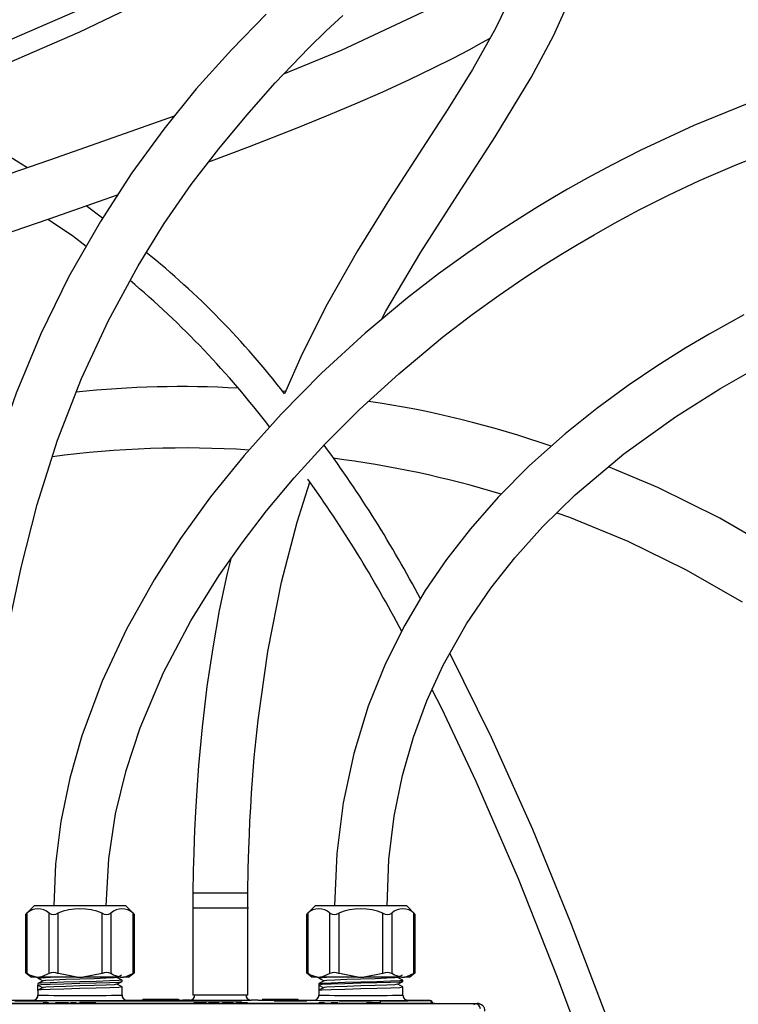
# Model space of a CAD drawing. Extents: x 0 to 841, y 0 to 589.
# Drawn here: x 116 to 144, y 156 to 194 of the extents above; entities that cross this region are included whole.
import ezdxf

# ---------------------------------------------------------------- set-up
doc = ezdxf.new("R2010")
doc.units = 0
doc.linetypes.add('PHANTOM', pattern=[12.7, 6.35, -1.27, 1.27, -1.27, 1.27, -1.27])
doc.layers.get('0').update_dxf_attribs({"linetype": 'CONTINUOUS'})
doc.styles.add('SLDTEXTSTYLE2', font='TXT', dxfattribs={"width": 0.605})
doc.dimstyles.new('SLDDIMSTYLE10', dxfattribs={"dimtxt": 5.172414, "dimasz": 3, "dimexe": 0, "dimexo": 0.0625, "dimgap": 1.293103, "dimtad": 0, "dimtih": 1, "dimtoh": 1, "dimdec": 0, "dimlfac": 3, "dimrnd": 1e-09, "dimzin": 12, "dimdsep": 46, "dimtxsty": 'SLDTEXTSTYLE2', "dimblk1": 'NONE', "dimblk2": 'NONE', "dimsah": 1, "dimcen": 0, "dimadec": 0, "dimazin": 0, "dimtfac": 1, "dimtdec": 0, "dimtmove": 0, "dimatfit": 3, "dimldrblk": 'NONE', "dimfxl": 1, "dimtolj": 1, "dimtzin": 12, "dimarcsym": 0})
doc.dimstyles.new('SLDDIMSTYLE12', dxfattribs={"dimtxt": 5.172414, "dimasz": 3, "dimexe": 0, "dimexo": 0.0625, "dimgap": 1.293103, "dimtad": 0, "dimtih": 1, "dimtoh": 1, "dimdec": 0, "dimlfac": 3, "dimrnd": 1e-09, "dimzin": 12, "dimdsep": 46, "dimtxsty": 'SLDTEXTSTYLE2', "dimblk1": 'NONE', "dimblk2": 'NONE', "dimsah": 1, "dimcen": 0, "dimadec": 0, "dimazin": 0, "dimtfac": 1, "dimtdec": 0, "dimtmove": 0, "dimatfit": 3, "dimldrblk": 'NONE', "dimfxl": 1, "dimtolj": 1, "dimtzin": 12, "dimarcsym": 0})
doc.dimstyles.new('SLDDIMSTYLE3', dxfattribs={"dimtxt": 5.172414, "dimasz": 3, "dimexe": 0, "dimexo": 0.0625, "dimgap": 1.293103, "dimtad": 0, "dimtih": 1, "dimtoh": 1, "dimdec": 0, "dimlfac": 5, "dimrnd": 1e-09, "dimzin": 12, "dimdsep": 46, "dimtxsty": 'SLDTEXTSTYLE2', "dimblk1": 'NONE', "dimblk2": 'NONE', "dimsah": 1, "dimcen": 0, "dimadec": 0, "dimazin": 0, "dimtfac": 1, "dimtdec": 0, "dimtmove": 0, "dimatfit": 3, "dimldrblk": 'NONE', "dimfxl": 1, "dimtolj": 1, "dimtzin": 12, "dimarcsym": 0})
doc.dimstyles.new('SLDDIMSTYLE9', dxfattribs={"dimtxt": 5.172414, "dimasz": 3, "dimexe": 0, "dimexo": 0.0625, "dimgap": 1.293103, "dimtad": 0, "dimtih": 1, "dimtoh": 1, "dimdec": 0, "dimlfac": 3, "dimrnd": 1e-09, "dimzin": 12, "dimdsep": 46, "dimtxsty": 'SLDTEXTSTYLE2', "dimblk1": 'NONE', "dimblk2": 'NONE', "dimsah": 1, "dimcen": 0, "dimadec": 0, "dimazin": 0, "dimtfac": 1, "dimtdec": 0, "dimtmove": 0, "dimatfit": 3, "dimldrblk": 'NONE', "dimfxl": 1, "dimtolj": 1, "dimtzin": 12, "dimarcsym": 0})

# ---------------------------------------------------------------- blocks, each defined once
blk = doc.blocks.new('_D_11')
at = {"color": 7, "linetype": 'Continuous', "transparency": 16777216}
blk.add_line((175.816, 341.235), (285.593, 341.235), dxfattribs=at)
at = {"color": 7, "linetype": 'Continuous', "transparency": 16777216, "char_height": 7, "attachment_point": 1, "style": 'SLDTEXTSTYLE2'}
for s, insert in [('Hole for HydroTap Arc,', (198.797, 361.245)), ('%%c', (177.404, 361.245)), ('35', (187.84, 361.245)), ('HydroTap Cube or Elite Taps', (177.404, 350.259))]:
    blk.add_mtext(s, dxfattribs=dict(at, insert=insert))
blk = doc.blocks.new('_NONE')
blk = doc.blocks.new('_D_31')
at = {"color": 7, "linetype": 'Continuous', "transparency": 16777216}
blk.add_line((623.454, 242.894), (644.248, 242.894), dxfattribs=at)
at = {"color": 7, "linetype": 'Continuous', "transparency": 16777216, "char_height": 7, "attachment_point": 1, "style": 'SLDTEXTSTYLE2'}
for s, insert in [('%%c', (625.041, 262.904)), ('35', (635.478, 262.904)), ('hole', (628.041, 251.918))]:
    blk.add_mtext(s, dxfattribs=dict(at, insert=insert))
blk = doc.blocks.new('_D_32')
at = {"color": 7, "linetype": 'Continuous', "transparency": 16777216}
blk.add_line((516.46, 258.945), (452.388, 258.945), dxfattribs=at)
at = {"color": 7, "linetype": 'Continuous', "transparency": 16777216, "char_height": 7, "attachment_point": 1, "style": 'SLDTEXTSTYLE2'}
for s, insert in [('holes', (494.271, 289.94)), ('3-', (465.868, 289.94)), ('%%c', (472.878, 289.94)), ('10', (483.314, 289.94)), ('@ 155mm P.C.D.', (452.388, 278.954)), ('equispaced', (471.502, 267.968))]:
    blk.add_mtext(s, dxfattribs=dict(at, insert=insert))
blk = doc.blocks.new('_D_45')
at = {"color": 7, "linetype": 'Continuous', "transparency": 16777216}
blk.add_line((802.021, 245.803), (822.814, 245.803), dxfattribs=at)
at = {"color": 7, "linetype": 'Continuous', "transparency": 16777216, "char_height": 7, "attachment_point": 1, "style": 'SLDTEXTSTYLE2'}
for s, insert in [('%%c', (803.608, 265.813)), ('35', (814.045, 265.813)), ('hole', (806.607, 254.827))]:
    blk.add_mtext(s, dxfattribs=dict(at, insert=insert))
blk = doc.blocks.new('_D_46')
at = {"color": 7, "linetype": 'Continuous', "transparency": 16777216}
blk.add_line((721.489, 259.035), (672.175, 259.035), dxfattribs=at)
at = {"color": 7, "linetype": 'Continuous', "transparency": 16777216, "char_height": 7, "attachment_point": 1, "style": 'SLDTEXTSTYLE2'}
for s, insert in [('hole', (703.685, 279.045)), ('%%c', (677.906, 279.045)), ('108', (688.343, 279.045)), ('for font bowl', (672.175, 268.058))]:
    blk.add_mtext(s, dxfattribs=dict(at, insert=insert))

msp = doc.modelspace()

# ---------------------------------------------------------------- linework, layer by layer
at = {"color": 7, "linetype": 'Continuous'}
for p, q in [((119.427358, 186.713599), (118.780191, 187.18469)), ((126.59872, 179.924297), (126.478373, 179.934835)), ((122.968821, 160.280382), (122.968821, 159.726214)), ((125.11882, 159.726214), (125.11882, 160.280382)), ((116.74989, 159.780383), (116.413088, 159.443581)), ((118.543823, 159.780383), (116.74989, 159.780383)), ((120.337753, 159.780383), (118.543823, 159.780383)), ((120.674555, 159.443581), (120.337753, 159.780383)), ((122.968821, 159.726214), (122.96357, 159.695589)), ((122.968821, 159.642732), (122.968821, 156.280379)), ((125.124072, 159.695589), (125.11882, 159.726214)), ((125.11882, 156.280379), (125.11882, 159.642732)), ((127.749889, 159.780383), (127.413087, 159.443581)), ((129.543822, 159.780383), (127.749889, 159.780383)), ((131.337749, 159.780383), (129.543822, 159.780383)), ((131.674557, 159.443581), (131.337749, 159.780383)), ((116.411771, 159.443426), (116.411771, 157.167344)), ((120.675872, 157.167344), (120.675872, 159.443426)), ((127.411769, 159.443426), (127.411769, 157.167344)), ((131.675868, 157.167344), (131.675868, 159.443426)), ((116.411771, 157.169168), (116.63989, 156.980382)), ((116.837235, 156.980382), (116.63989, 156.980382)), ((116.837235, 156.980382), (116.959514, 156.980382)), ((116.896124, 156.980382), (116.896124, 156.946431)), ((118.421538, 156.980382), (116.959514, 156.980382)), ((118.421538, 156.980382), (118.666108, 156.980382)), ((119.409846, 157.132761), (118.666108, 156.980382)), ((120.128124, 156.980382), (118.666108, 156.980382)), ((120.128124, 156.980382), (120.250408, 156.980382)), ((120.447748, 156.980382), (120.250408, 156.980382)), ((120.447748, 156.980382), (120.675872, 157.169168)), ((127.411769, 157.169168), (127.639888, 156.980382)), ((127.837227, 156.980382), (127.639888, 156.980382)), ((127.837227, 156.980382), (127.959512, 156.980382)), ((127.896123, 156.980382), (127.896123, 156.946431)), ((129.421537, 156.980382), (127.959512, 156.980382)), ((129.421537, 156.980382), (129.666101, 156.980382)), ((130.409847, 157.132761), (129.666101, 156.980382)), ((131.128125, 156.980382), (129.666101, 156.980382)), ((131.128125, 156.980382), (131.25041, 156.980382)), ((131.447749, 156.980382), (131.25041, 156.980382)), ((131.447749, 156.980382), (131.675868, 157.169168)), ((116.896124, 156.736438), (116.896124, 156.679063)), ((116.896124, 156.679063), (117.096765, 156.574618)), ((116.896124, 156.46907), (116.896124, 156.679063)), ((120.191519, 156.812744), (120.191519, 156.870119)), ((120.191519, 156.280379), (120.191519, 156.602751)), ((127.896123, 156.736438), (127.896123, 156.679063)), ((127.896123, 156.679063), (128.096758, 156.574618)), ((127.896123, 156.679063), (127.896123, 156.46907)), ((131.191515, 156.812744), (131.191515, 156.870119)), ((131.191515, 156.280379), (131.191515, 156.602751)), ((116.896124, 156.46907), (116.896124, 156.280379)), ((120.21033, 156.200575), (120.201413, 156.222271)), ((125.11882, 156.280379), (122.968821, 156.280379)), ((127.896123, 156.46907), (127.896123, 156.280379)), ((131.210332, 156.200575), (131.201415, 156.222271)), ((134.023826, 155.942582), (55.623819, 155.942582)), ((55.903818, 155.95526), (134.103818, 155.95526)), ((77.343823, 155.972581), (131.843822, 155.972581)), ((114.943822, 156.080382), (116.696127, 156.080382)), ((117.098369, 155.97658), (117.098369, 155.972581)), ((117.313852, 155.97658), (117.098369, 155.97658)), ((117.525639, 155.97658), (117.525639, 155.972581)), ((117.580183, 155.97658), (117.580183, 155.972581)), ((117.798366, 155.97658), (117.580183, 155.97658)), ((117.798366, 155.97658), (117.798366, 155.972581)), ((117.871095, 155.97658), (117.798366, 155.97658)), ((117.871095, 155.97658), (117.871095, 155.972581)), ((118.089278, 155.97658), (117.871095, 155.97658)), ((118.089278, 155.97658), (118.089278, 155.972581)), ((118.171097, 155.97658), (118.171097, 155.972581)), ((118.243821, 155.97658), (118.171097, 155.97658)), ((118.243821, 155.97658), (118.243821, 155.972581)), ((118.321093, 155.97658), (118.243821, 155.97658)), ((118.393822, 155.97658), (118.321093, 155.97658)), ((118.321093, 155.97658), (118.321093, 155.972581)), ((118.393822, 155.97658), (118.393822, 155.972581)), ((118.530186, 155.97658), (118.530186, 155.972581)), ((118.602915, 155.97658), (118.530186, 155.97658)), ((118.602915, 155.97658), (118.602915, 155.972581)), ((118.897794, 155.97658), (118.602915, 155.97658)), ((118.897794, 155.97658), (118.897794, 155.972581)), ((118.975638, 155.97658), (118.897794, 155.97658)), ((119.025211, 155.97658), (118.975638, 155.97658)), ((118.975638, 155.97658), (118.975638, 155.972581)), ((119.025211, 155.97658), (119.025211, 155.972581)), ((119.086431, 155.97658), (119.025211, 155.97658)), ((119.086431, 155.97658), (119.086431, 155.972581)), ((119.162004, 155.97658), (119.086431, 155.97658)), ((119.162004, 155.97658), (119.162004, 155.972581)), ((119.225638, 155.97658), (119.225638, 155.972581)), ((119.459729, 155.97658), (119.459729, 155.972581)), ((119.680183, 155.97658), (119.680183, 155.972581)), ((119.762002, 155.97658), (119.762002, 155.972581)), ((119.996093, 155.97658), (119.996093, 155.972581)), ((120.216547, 155.97658), (120.216547, 155.972581)), ((120.391517, 156.080382), (121.006535, 156.080382)), ((121.006541, 156.120382), (122.406541, 156.120382)), ((121.006541, 156.120382), (121.506541, 156.117325)), ((121.006541, 156.120382), (121.006541, 156.080382)), ((121.006541, 156.080382), (121.506541, 156.080382)), ((121.506541, 156.118809), (122.406541, 156.118809)), ((121.506541, 156.117325), (121.506541, 156.118809)), ((121.506541, 156.117319), (121.506541, 156.080382)), ((121.506541, 156.080382), (122.406541, 156.080382)), ((122.406541, 156.118809), (122.406541, 156.120382)), ((122.406541, 156.118809), (122.406541, 156.080382)), ((122.406541, 156.080382), (122.566305, 156.088351)), ((122.843818, 156.089537), (122.865163, 156.090687)), ((122.996234, 155.97658), (122.996234, 155.972581)), ((123.205607, 155.97658), (122.996234, 155.97658)), ((123.205607, 155.97658), (123.205607, 155.972581)), ((123.28075, 155.97658), (123.205607, 155.97658)), ((123.28075, 155.97658), (123.28075, 155.972581)), ((123.501204, 155.97658), (123.28075, 155.97658)), ((123.501204, 155.97658), (123.501204, 155.972581)), ((123.571091, 155.97658), (123.571091, 155.972581)), ((123.998366, 155.97658), (123.571091, 155.97658)), ((123.998366, 155.97658), (123.998366, 155.972581)), ((124.180184, 155.97658), (124.107455, 155.97658)), ((124.107455, 155.97658), (124.107455, 155.972581)), ((124.180184, 155.97658), (124.180184, 155.972581)), ((124.475066, 155.97658), (124.180184, 155.97658)), ((124.475066, 155.97658), (124.475066, 155.972581)), ((124.55291, 155.97658), (124.475066, 155.97658)), ((124.55291, 155.97658), (124.55291, 155.972581)), ((124.643819, 155.97658), (124.643819, 155.972581)), ((124.834727, 155.97658), (124.643819, 155.97658)), ((124.834727, 155.97658), (124.834727, 155.972581)), ((124.907456, 155.97658), (124.834727, 155.97658)), ((124.907456, 155.97658), (124.907456, 155.972581)), ((125.098364, 155.97658), (124.907456, 155.97658)), ((125.098364, 155.97658), (125.098364, 155.972581)), ((125.222473, 156.090687), (125.243817, 156.089537)), ((125.521331, 156.088351), (125.681101, 156.080382)), ((125.681101, 156.120382), (127.081101, 156.120382)), ((125.681101, 156.120382), (126.1811, 156.117325)), ((125.681101, 156.080382), (127.696119, 156.080382)), ((126.1811, 156.117325), (126.1811, 156.118809)), ((126.1811, 156.118809), (127.081101, 156.118809)), ((127.081101, 156.118809), (127.081101, 156.120382)), ((127.081101, 156.118809), (127.081101, 156.080382)), ((127.898364, 155.97658), (127.898364, 155.972581)), ((128.113847, 155.97658), (127.898364, 155.97658)), ((128.115408, 155.97658), (128.115408, 155.972581)), ((128.32564, 155.97658), (128.32564, 155.972581)), ((128.380184, 155.97658), (128.380184, 155.972581)), ((128.598367, 155.97658), (128.380184, 155.97658)), ((128.598367, 155.97658), (128.598367, 155.972581)), ((128.639273, 155.97658), (128.598367, 155.97658)), ((128.639273, 155.97658), (128.639273, 155.972581)), ((128.710155, 155.97658), (128.710155, 155.972581)), ((128.916548, 155.97658), (128.916548, 155.972581)), ((129.122512, 155.97658), (129.122512, 155.972581)), ((129.193817, 155.97658), (129.193817, 155.972581)), ((129.284726, 155.97658), (129.284726, 155.972581)), ((129.508452, 155.97658), (129.508452, 155.972581)), ((129.730182, 155.97658), (129.730182, 155.972581)), ((129.821091, 155.97658), (129.765187, 155.97658)), ((129.821091, 155.97658), (129.821091, 155.972581)), ((130.011998, 155.97658), (129.821091, 155.97658)), ((130.011998, 155.97658), (130.011998, 155.972581)), ((130.084728, 155.97658), (130.011998, 155.97658)), ((130.084728, 155.97658), (130.084728, 155.972581)), ((130.275636, 155.97658), (130.084728, 155.97658)), ((130.275636, 155.97658), (130.275636, 155.972581)), ((130.480181, 155.97658), (130.480181, 155.972581)), ((130.562, 155.97658), (130.562, 155.972581)), ((130.796091, 155.97658), (130.796091, 155.972581)), ((131.016545, 155.97658), (131.016545, 155.972581)), ((131.391518, 156.080382), (132.243811, 156.080382)), ((131.843822, 155.972581), (132.44382, 155.972581)), ((131.843822, 155.95526), (131.843822, 155.972581)), ((132.243811, 156.078379), (132.263331, 156.07646)), ((132.313536, 155.972819), (132.311721, 155.972581)), ((132.343818, 155.980389), (132.313536, 155.972819)), ((132.343818, 155.972581), (132.343818, 155.980389)), ((132.44382, 155.972581), (132.44382, 155.95526)), ((134.103818, 155.95526), (134.103818, 155.923663))]:
    msp.add_line(p, q, dxfattribs=at)
at = {"color": 8, "linetype": 'PHANTOM'}
for p, q in [((125.11882, 160.280382), (122.968821, 160.280382)), ((122.96357, 159.695589), (125.124072, 159.695589)), ((116.465362, 159.486246), (116.465362, 157.132761)), ((117.331387, 157.132761), (117.331387, 159.486246)), ((117.677798, 159.486246), (117.677798, 157.132761)), ((119.409846, 157.132761), (119.409846, 159.486246)), ((119.756256, 159.486246), (119.756256, 157.132761)), ((120.622282, 157.132761), (120.622282, 159.486246)), ((127.46536, 159.486246), (127.46536, 157.132761)), ((128.331386, 157.132761), (128.331386, 159.486246)), ((128.677796, 159.486246), (128.677796, 157.132761)), ((130.409847, 157.132761), (130.409847, 159.486246)), ((130.756258, 159.486246), (130.756258, 157.132761)), ((131.622277, 157.132761), (131.622277, 159.486246)), ((93.133803, 156.06467), (130.313842, 156.06467)), ((117.313852, 155.97658), (117.313852, 155.972581)), ((128.113847, 155.97658), (128.113847, 155.972581)), ((130.313842, 155.972581), (130.313842, 156.06467)), ((131.843822, 155.95526), (131.843822, 155.972581)), ((132.213549, 156.072818), (132.243811, 156.080382))]:
    msp.add_line(p, q, dxfattribs=at)
at = {"color": 7, "linetype": 'Continuous', "flags": 128}
for points in [[(135.786505, 214.42927), (135.691534, 212.629913), (135.418894, 210.964714), (134.992431, 209.422861), (134.431486, 207.993363), (133.504276, 206.244396), (132.402735, 204.650842), (131.1554, 203.191672), (129.50425, 201.597856), (127.714937, 200.148653), (125.822143, 198.826646), (123.848276, 197.61201), (121.814929, 196.489988), (118.336244, 194.788872), (114.777257, 193.247842), (111.166103, 191.82192), (107.526948, 190.476297), (103.865351, 189.176761), (100.201364, 187.898909), (96.535345, 186.613368), (92.885538, 185.296892), (89.256282, 183.919142)], [(89.440526, 183.132087), (93.068911, 184.511911), (96.723838, 185.831426), (100.387199, 187.116491), (104.057337, 188.396357), (107.715596, 189.69395), (111.36054, 191.040074), (114.970417, 192.462193), (118.532319, 193.998455), (122.017114, 195.692455), (124.052958, 196.806155), (126.031773, 198.009084), (127.938114, 199.318169), (129.744856, 200.747572), (131.420742, 202.312003), (132.692929, 203.730999), (133.834802, 205.274795), (134.824647, 206.965719), (135.252382, 207.870995), (135.417657, 208.287381)], [(137.345077, 204.224788), (137.324612, 203.151201), (137.270032, 202.274595), (137.200417, 201.574873), (137.130417, 201.036941), (137.061916, 200.59564), (136.979343, 200.134288), (136.717375, 198.961614), (136.346831, 197.691904), (135.640757, 195.843087), (134.817378, 194.136714), (133.908434, 192.524813), (132.946043, 190.971683), (131.958644, 189.44851), (130.662869, 187.45514), (129.405491, 185.427378), (128.225289, 183.34366), (127.242862, 181.391763), (126.557915, 179.831349)], [(130.350207, 182.736813), (130.526541, 183.071231), (131.894563, 185.379802), (133.344551, 187.639986), (134.807475, 189.890777), (136.213513, 192.210911), (137.083899, 193.848048), (137.867852, 195.591687), (138.520514, 197.431968), (138.836871, 198.583184), (139.093261, 199.774753), (139.295797, 201.071595), (139.437743, 202.552854), (139.494975, 204.245816)], [(136.216964, 197.35186), (135.549407, 196.871446), (134.758712, 196.351789), (134.073238, 195.933186), (131.963788, 194.778405), (128.765403, 193.277119), (126.513957, 192.350219)], [(125.841366, 194.695233), (124.490653, 193.306445), (123.098765, 191.771935), (121.822076, 190.195488), (120.575766, 188.478874), (119.341396, 186.581455), (118.111141, 184.423839), (117.00926, 182.173681), (116.044416, 179.856073), (115.214194, 177.483653), (114.495088, 174.993669), (113.8864, 172.363793), (113.394328, 169.592952), (113.02333, 166.671335), (112.777265, 163.570272), (112.663575, 160.280382)], [(114.82407, 160.280382), (114.881583, 162.402307), (114.990313, 164.350688), (115.14454, 166.179024), (115.344091, 167.938673), (115.586735, 169.631123), (115.878393, 171.29979), (116.238321, 173.02184), (116.871132, 175.49858), (117.668082, 178.010117), (118.602754, 180.425798), (119.655649, 182.703399), (120.816957, 184.84572), (121.845065, 186.503993), (122.904186, 188.026677), (123.983167, 189.428734), (125.071763, 190.742634), (126.181434, 192.004346), (127.504932, 193.380998), (128.18834, 194.039403), (128.840499, 194.645988)], [(123.5884, 188.915764), (125.188421, 189.516901), (127.049314, 190.244125), (128.197436, 190.710698), (129.315286, 191.181265), (130.400978, 191.656803), (131.452166, 192.138146), (132.391511, 192.589258), (133.15879, 192.975258), (133.782373, 193.302547), (134.271397, 193.568848), (134.601732, 193.75429)], [(144.666724, 191.185557), (142.58809, 190.334164), (140.506943, 189.368879), (139.352508, 188.782393), (138.39943, 188.269685), (137.640898, 187.842606), (137.065815, 187.507259), (136.473356, 187.151097), (135.764946, 186.710619), (134.795942, 186.081432), (133.732318, 185.353671), (132.588662, 184.525167), (131.374477, 183.589564), (129.710733, 182.204425), (128.004979, 180.643272), (126.418261, 179.039108), (124.970018, 177.418827), (123.659252, 175.79106), (122.484414, 174.163555), (121.4433, 172.543394), (120.36408, 170.613073), (119.411187, 168.57773), (118.614449, 166.441213), (118.140473, 164.77524), (117.79355, 163.080286), (117.586167, 161.412346), (117.513825, 159.780383)], [(122.237556, 190.708529), (119.208442, 189.627408), (117.350324, 188.979815), (115.413971, 188.309394), (113.497175, 187.644516), (111.818405, 187.056945), (110.677637, 186.653291), (109.571226, 186.257802), (108.357956, 185.819613), (107.060285, 185.34572), (105.073621, 184.608899), (103.130479, 183.871995), (101.24367, 183.135043), (99.415542, 182.392406), (97.499599, 181.572663), (95.478322, 180.649793), (93.343283, 179.59609), (91.126557, 178.396964), (88.948138, 177.087819)], [(119.573818, 159.780383), (119.667386, 161.616241), (119.937836, 163.376891), (120.35387, 165.07784), (120.902626, 166.746878), (121.818863, 168.911277), (122.884582, 170.933973), (123.979418, 172.69591), (124.891441, 173.999237), (125.852113, 175.251018), (126.92949, 176.537155), (128.13171, 177.85263), (129.490785, 179.214203), (131.025075, 180.617356), (132.744749, 182.046878), (133.903726, 182.935559), (134.954707, 183.694361), (135.883971, 184.330462), (136.681862, 184.851931), (137.372156, 185.285424), (138.027002, 185.682021), (138.672961, 186.059688), (139.476706, 186.511313), (140.447749, 187.030696), (141.592126, 187.607049), (142.808406, 188.178526), (144.261675, 188.807546), (145.600627, 189.33761)], [(90.917565, 175.775408), (92.23267, 176.540052), (93.568535, 177.267694), (94.962503, 177.983832), (96.427824, 178.697514), (97.962262, 179.409372), (99.54523, 180.11192), (101.024582, 180.7433), (102.252557, 181.250166), (103.357692, 181.69341), (104.462685, 182.124876), (105.616321, 182.563626), (106.815912, 183.008348), (108.059217, 183.458601), (109.615149, 184.009885), (111.021163, 184.49993), (112.32772, 184.951531), (113.802578, 185.459446), (115.476944, 186.036109), (117.342456, 186.681794), (119.265287, 187.354361), (120.01854, 187.622331)], [(117.289074, 186.663316), (118.254264, 186.027859), (118.788625, 185.61201)], [(144.543494, 182.920241), (143.978603, 182.614803), (143.18616, 182.169568), (142.262714, 181.62415), (141.172536, 180.939626), (140.004929, 180.151557), (138.788606, 179.261052), (137.53867, 178.25874), (136.148898, 177.017593), (134.916566, 175.776385), (133.836945, 174.548232), (132.899188, 173.341261), (132.067596, 172.125041), (131.266551, 170.774089), (130.51319, 169.267832), (129.834448, 167.594182), (129.263197, 165.749394), (128.848033, 163.818657), (128.599148, 161.828696), (128.513818, 159.780383)], [(130.57382, 159.780383), (130.643718, 161.597216), (130.848627, 163.295268), (131.170981, 164.88856), (131.597971, 166.386115), (132.126413, 167.812132), (132.767372, 169.204842), (133.679913, 170.82045), (134.634303, 172.223877), (135.57248, 173.412978), (136.654289, 174.615776), (137.938349, 175.869321), (139.843004, 177.472925), (141.86707, 178.930234), (143.596046, 180.022358), (145.067869, 180.862677)], [(145.912804, 173.617255), (143.595405, 174.961256), (141.171776, 176.161574), (139.241029, 176.966094)], [(125.11882, 160.280382), (125.133912, 161.234784), (125.154983, 161.998915), (125.176667, 162.582957), (125.199841, 163.09638), (125.228273, 163.632738), (125.262551, 164.190828), (125.369977, 165.584981), (125.518219, 167.048441), (125.894742, 169.736265), (126.431053, 172.452604), (127.043353, 174.809789), (127.54979, 176.372873)], [(137.221243, 175.169252), (137.717454, 174.999153), (140.002899, 174.056207), (142.256458, 172.955286), (144.475393, 171.684872)], [(124.451129, 173.370015), (124.291097, 172.737741), (124.000184, 171.345555), (123.740648, 169.887947), (123.514776, 168.361854), (123.325406, 166.769957), (123.187517, 165.278517), (123.116987, 164.308679), (123.066656, 163.454484), (123.032038, 162.724494), (123.017, 162.345027), (123.000102, 161.842119), (122.982501, 161.156809), (122.968821, 160.280382)], [(145.031382, 137.711756), (143.181519, 143.647836), (141.24582, 149.561744), (139.181034, 155.419682), (137.771584, 159.116208), (136.272992, 162.765836), (134.660395, 166.370212), (133.030371, 169.670462)], [(132.325398, 168.244492), (132.6993, 167.518984), (134.051187, 164.659678), (135.701709, 160.849368), (137.236361, 156.987344), (138.674919, 153.091829), (140.734504, 147.081517), (142.673434, 141.032104), (144.542764, 134.962003)], [(116.413219, 159.443438), (116.411932, 159.442388), (116.428723, 159.456074), (116.465362, 159.486246)], [(120.622282, 159.486246), (120.66304, 159.452712), (120.674418, 159.443438)], [(127.413218, 159.443438), (127.41193, 159.442388), (127.428721, 159.456074), (127.46536, 159.486246)], [(131.622277, 159.486246), (131.663041, 159.452712), (131.674419, 159.443438)], [(116.465362, 157.132761), (116.42303, 157.16158), (116.414501, 157.167332)], [(116.837235, 156.980382), (116.56905, 157.068925), (116.465362, 157.132761)], [(116.911586, 156.944369), (116.896124, 156.946431), (117.02155, 156.963139), (117.378725, 156.979852), (117.395647, 156.980382)], [(116.897978, 156.9445), (116.998966, 156.891863), (117.095705, 156.841432)], [(117.331387, 157.132761), (117.043509, 156.995373), (116.959514, 156.980382)], [(119.975208, 156.972896), (119.879751, 156.958406), (119.566296, 156.941693), (119.097178, 156.924986), (118.543823, 156.908272), (117.99046, 156.891565), (117.521347, 156.874852), (117.207892, 156.858145), (117.11243, 156.843649)], [(118.421538, 156.980382), (117.703952, 157.123898), (117.677798, 157.132761)], [(120.128124, 156.980382), (119.859944, 157.068925), (119.756256, 157.132761)], [(119.987707, 156.972914), (120.088677, 157.025551), (120.176177, 157.071154)], [(120.189665, 156.872051), (120.088677, 156.924688), (119.991933, 156.975119)], [(120.622282, 157.132761), (120.334403, 156.995373), (120.250408, 156.980382)], [(120.673143, 157.167332), (120.675217, 157.168727), (120.653378, 157.153981), (120.622282, 157.132761)], [(127.46536, 157.132761), (127.423029, 157.16158), (127.414493, 157.167332)], [(127.837227, 156.980382), (127.569048, 157.068925), (127.46536, 157.132761)], [(128.395639, 156.980382), (128.378724, 156.979852), (128.021543, 156.963139), (127.896123, 156.946431), (127.911584, 156.944369)], [(127.897976, 156.9445), (127.998959, 156.891863), (128.095703, 156.841432)], [(128.331386, 157.132761), (128.043507, 156.995373), (127.959512, 156.980382)], [(130.975209, 156.972896), (130.879747, 156.958406), (130.566298, 156.941693), (130.097179, 156.924986), (129.543822, 156.908272), (128.990458, 156.891565), (128.521346, 156.874852), (128.207891, 156.858145), (128.112428, 156.843649)], [(129.421537, 156.980382), (128.70395, 157.123898), (128.677796, 157.132761)], [(131.128125, 156.980382), (130.859946, 157.068925), (130.756258, 157.132761)], [(130.987708, 156.972914), (131.088679, 157.025551), (131.176178, 157.071154)], [(131.189667, 156.872051), (131.088679, 156.924688), (130.991934, 156.975119)], [(131.622277, 157.132761), (131.334405, 156.995373), (131.25041, 156.980382)], [(131.673144, 157.167332), (131.675212, 157.168727), (131.653379, 157.153981), (131.622277, 157.132761)], [(120.176064, 156.872176), (120.191519, 156.870119), (120.066093, 156.853406), (119.708918, 156.836699), (119.174366, 156.819986), (118.543823, 156.803279), (117.913278, 156.786566), (117.378725, 156.769859), (117.02155, 156.753145), (116.896124, 156.736438)], [(116.896124, 156.679063), (117.02155, 156.69577), (117.378725, 156.712483), (117.913278, 156.72919), (118.543823, 156.745903), (119.174366, 156.762617), (119.708918, 156.779324), (120.066093, 156.796037), (120.176058, 156.810688)], [(117.099936, 156.843637), (116.99896, 156.791), (116.897972, 156.738363)], [(117.099936, 156.576269), (116.99896, 156.523632), (116.897972, 156.470995)], [(120.176064, 156.604807), (120.191519, 156.602751), (120.066093, 156.586038), (119.708918, 156.569331), (119.174366, 156.552617), (118.543823, 156.53591), (117.913278, 156.519197), (117.378725, 156.50249), (117.02155, 156.485777), (116.911574, 156.471126)], [(119.975208, 156.705527), (119.879751, 156.691037), (119.566296, 156.67433), (119.097178, 156.657617), (118.543823, 156.640904), (117.99046, 156.624197), (117.521347, 156.607484), (117.207892, 156.590776), (117.11243, 156.576281)], [(119.987707, 156.705545), (120.088677, 156.758182), (120.189665, 156.810813)], [(120.189665, 156.604682), (120.088677, 156.657319), (119.991933, 156.70775)], [(127.896123, 156.736438), (128.021543, 156.753145), (128.378724, 156.769859), (128.91327, 156.786566), (129.543822, 156.803279), (130.174367, 156.819986), (130.70892, 156.836699), (131.066094, 156.853406), (131.191515, 156.870119), (131.176065, 156.872176)], [(131.176059, 156.810688), (131.066094, 156.796037), (130.70892, 156.779324), (130.174367, 156.762617), (129.543822, 156.745903), (128.91327, 156.72919), (128.378724, 156.712483), (128.021543, 156.69577), (127.896123, 156.679063)], [(128.099929, 156.843637), (127.998959, 156.791), (127.897971, 156.738363)], [(128.099929, 156.576269), (127.998959, 156.523632), (127.897971, 156.470995)], [(127.911572, 156.471126), (128.021543, 156.485777), (128.378724, 156.50249), (128.91327, 156.519197), (129.543822, 156.53591), (130.174367, 156.552617), (130.70892, 156.569331), (131.066094, 156.586038), (131.191515, 156.602751), (131.176065, 156.604807)], [(130.975209, 156.705527), (130.879747, 156.691037), (130.566298, 156.67433), (130.097179, 156.657617), (129.543822, 156.640904), (128.990458, 156.624197), (128.521346, 156.607484), (128.207891, 156.590776), (128.112428, 156.576281)], [(130.987708, 156.705545), (131.088679, 156.758182), (131.189667, 156.810813)], [(131.189667, 156.604682), (131.088679, 156.657319), (130.991934, 156.70775)], [(116.896124, 156.278382), (116.884847, 156.21218), (116.860892, 156.168948)], [(127.896123, 156.278382), (127.884846, 156.21218), (127.86089, 156.168948)]]:
    msp.add_lwpolyline(points, dxfattribs=at)
at = {"color": 8, "linetype": 'PHANTOM', "flags": 128}
msp.add_lwpolyline([(133.963107, 155.921857), (133.998267, 155.933462), (134.023826, 155.942582)], dxfattribs=at)
at = {"color": 7, "linetype": 'Continuous'}
for centre, radius, start, end in [((102.171266, 166.06604), 26.761774, 57.6709916, 69.4377529), ((100.335204, 159.579661), 33.132484, 37.6787563, 51.1035569), ((96.611227, 156.011928), 37.004682, 37.4974228, 49.783423), ((122.483531, 142.104337), 38.008235, 86.6107491, 96.1732872), ((124.099596, 140.669935), 39.287015, 70.8294612, 81.5957449), ((88.790774, 148.971743), 48.762187, 27.919863, 36.2732918), ((122.640009, 138.280257), 39.42813, 86.3399599, 97.5432879), ((123.592599, 138.556514), 39.052754, 72.9628033, 82.8505254), ((86.704576, 147.267125), 50.154251, 27.6255715, 35.6301198), ((116.898374, 159.047642), 0.616339, 45.3675013, 134.6324987), ((118.543822, 157.489834), 2.176156, 66.5492593, 113.4507407), ((120.189269, 159.047643), 0.616338, 45.3674225, 134.6325775), ((123.062155, 159.678693), 0.100022, 170.275027, 201.0719494), ((125.025474, 159.678695), 0.100035, 338.9301209, 9.7229027), ((127.898373, 159.047649), 0.616334, 45.367068, 134.632932), ((129.543822, 157.489797), 2.176191, 66.5496192, 113.4503808), ((131.189267, 159.047658), 0.616325, 45.3666796, 134.6333204), ((117.504592, 159.802067), 0.360199, 241.258402, 298.741598), ((119.583051, 159.792939), 0.352223, 240.5444185, 299.4555815), ((128.504591, 159.802067), 0.360199, 241.258402, 298.741598), ((130.583052, 159.792935), 0.352219, 240.5441026, 299.4558974), ((117.504592, 156.762894), 0.408414, 64.906801, 115.093199), ((119.583051, 156.737183), 0.431836, 66.3536731, 113.6463269), ((128.504591, 156.762908), 0.408401, 64.9059242, 115.0940758), ((130.583052, 156.737192), 0.431828, 66.3531799, 113.6468201), ((116.696123, 156.280383), 0.200001, 270.001158, 359.998842), ((120.391508, 156.280371), 0.199989, 179.9976756, 270.0023244), ((120.371187, 156.247022), 0.16344, 212.026554, 265.2758862), ((122.843805, 156.289561), 0.200017, 276.1297829, 359.9958752), ((125.2438, 156.289527), 0.199981, 179.9945639, 263.8778773), ((127.696121, 156.280383), 0.200001, 269.9994505, 359.9988419), ((131.391513, 156.280381), 0.199999, 180.0004297, 270.0012778), ((131.371189, 156.247022), 0.16344, 212.026554, 265.2758862), ((118.543822, 321.515185), 165.445121, 269.36010615, 270.63989385), ((122.786091, 137.130941), 18.958684, 89.8255397, 90.6642385), ((124.043818, 263.76045), 107.6776, 269.36146118, 270.63853882), ((125.301545, 137.130941), 18.958684, 89.3357615, 90.1744603), ((129.543819, 321.516802), 165.446738, 269.36011086, 270.63988914), ((132.242635, 155.979421), 0.10118, 0.406606, 77.9708808), ((134.023822, 155.742583), 0.199999, 0.0003664, 89.9987798), ((134.103816, 155.655256), 0.300004, 0.0003829, 89.9996171)]:
    msp.add_arc(centre, radius, start, end, dxfattribs=at)
at = {"color": 8, "linetype": 'PHANTOM'}
for centre, radius, start, end in [((118.543822, 284.615416), 128.345614, 269.26441818, 270.73558182), ((129.543819, 284.61524), 128.345438, 269.26441784, 270.73558216), ((130.777478, 269.43115), 113.367428, 269.76567834, 270.72580849), ((132.213532, 155.972814), 0.100004, 0.0030725, 89.9900968)]:
    msp.add_arc(centre, radius, start, end, dxfattribs=at)

# ---------------------------------------------------------------- dimensions: what is measured, and where the dimension line sits
at = {"color": 7, "linetype": 'Continuous'}
for p1, text, dimstyle, picture, middle in [((2.385377, 6.297453), '<> Hole for HydroTap Arc,\\PHydroTap Cube or Elite Taps', 'SLDDIMSTYLE3', '_D_11', (231.498079, 352.250411)), ((3.031717, 1.385366), '3-<> holes\\P@ 155mm P.C.D.\\Pequispaced', 'SLDDIMSTYLE10', '_D_32', (483.630367, 275.453123)), ((34.553172, 10.101538), '<> hole\\Pfor font bowl', 'SLDDIMSTYLE12', '_D_46', (696.038381, 270.050217)), ((11.236291, 3.138992), '<>\\Phole', 'SLDDIMSTYLE10', '_D_45', (813.211315, 256.818586)), ((10.955625, 4.009945), '<>\\Phole', 'SLDDIMSTYLE9', '_D_31', (634.644583, 253.909327))]:
    dim = msp.add_diameter_dim_2p(p1=p1, p2=(0, 0), text=text, dimstyle=dimstyle, dxfattribs=at)
    dim.commit()
    dim.dimension.update_dxf_attribs({"geometry": picture, "text_midpoint": middle, "dimtype": 163})

doc.saveas('drawing.dxf')
